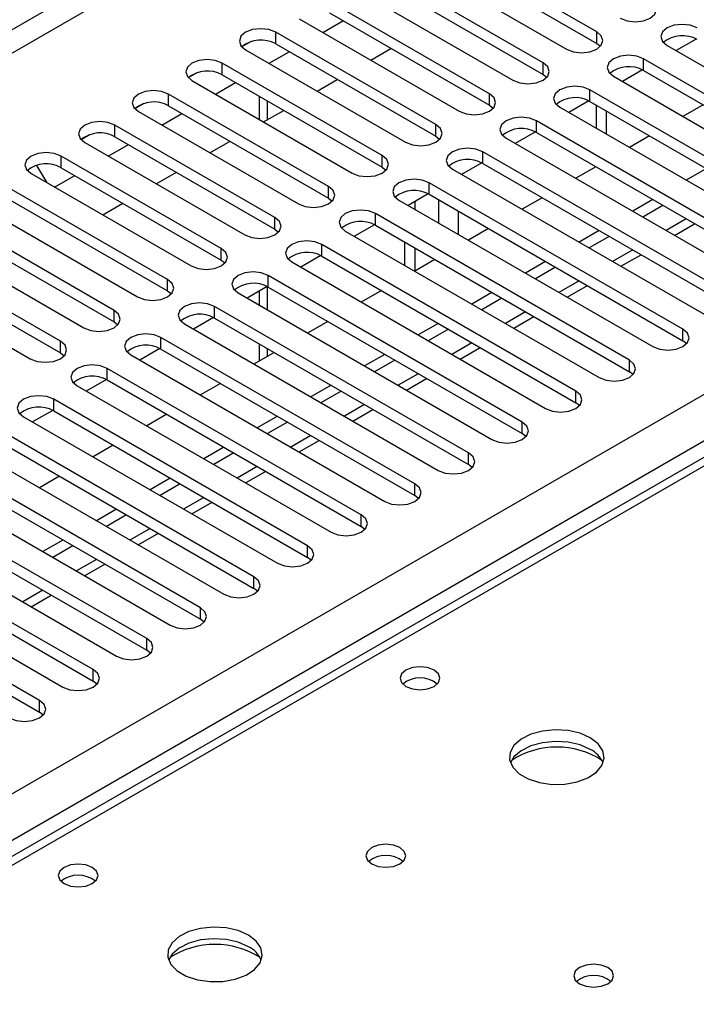
# Model space of a CAD drawing. Units: millimetres. Extents: x 4 to 11134, y 11 to 15752.
# Drawn here: x 5246 to 5318, y 3880 to 3984 of the extents above; entities that cross this region are included whole.
import ezdxf

# ---------------------------------------------------------------- set-up
doc = ezdxf.new("R2010")
doc.units = ezdxf.units.MM
doc.header["$LTSCALE"] = 53

msp = doc.modelspace()

# ---------------------------------------------------------------- linework, layer by layer
at = {"color": 8, "linetype": 'Continuous', "lineweight": 25}
for p, q in [((6094.242, 4472.514), (4723.162, 3681.007)), ((4724.223, 3679.17), (6095.303, 4470.677)), ((4867.235, 3683.558), (6087.702, 4388.118)), ((6089.823, 4384.444), (4869.357, 3679.883)), ((5841.452, 4238.409), (5123.738, 3824.082)), ((5273.45, 3981.128), (5273.45, 3982.353)), ((5307.303, 3981.179), (5307.303, 3982.404)), ((5312.253, 3978.321), (5312.253, 3979.546)), ((5267.793, 3977.862), (5267.793, 3979.087)), ((5301.646, 3977.913), (5301.646, 3979.138)), ((5306.596, 3975.056), (5306.596, 3976.281)), ((5262.137, 3974.597), (5262.137, 3975.821)), ((5295.989, 3974.648), (5295.989, 3975.872)), ((5272.584, 3973.132), (5272.584, 3975.096)), ((5256.48, 3971.331), (5256.48, 3972.556)), ((5290.333, 3971.382), (5290.333, 3972.607)), ((5300.939, 3971.79), (5300.939, 3973.015)), ((5250.823, 3968.065), (5250.823, 3969.29)), ((5284.676, 3968.116), (5284.676, 3969.341)), ((5295.282, 3968.525), (5295.282, 3969.749)), ((5279.019, 3964.851), (5279.019, 3966.076)), ((5289.625, 3965.259), (5289.625, 3966.484)), ((5290.616, 3964.687), (5290.616, 3962.238)), ((5273.362, 3961.585), (5273.362, 3962.81)), ((5283.969, 3961.993), (5283.969, 3963.218)), ((5292.737, 3961.014), (5292.737, 3963.463)), ((5316.761, 3962.656), (5314.64, 3961.432)), ((5278.312, 3958.728), (5278.312, 3959.952)), ((5267.705, 3958.319), (5267.705, 3959.544)), ((5311.104, 3959.391), (5308.983, 3958.166)), ((5272.655, 3955.462), (5272.655, 3956.687)), ((5262.048, 3955.054), (5262.048, 3956.279)), ((5272.584, 3953.054), (5272.584, 3955.501)), ((5305.447, 3956.125), (5303.326, 3954.901)), ((5266.998, 3952.196), (5266.998, 3953.421)), ((5256.391, 3951.788), (5256.391, 3953.013)), ((5299.79, 3952.859), (5297.669, 3951.635)), ((5316.407, 3949.798), (5316.407, 3951.023)), ((5250.734, 3948.523), (5250.734, 3949.747)), ((5261.341, 3948.931), (5261.341, 3950.156)), ((5294.134, 3949.594), (5292.012, 3948.369)), ((5272.584, 3948.175), (5272.584, 3948.971)), ((5310.75, 3946.533), (5310.75, 3947.757)), ((5255.684, 3945.665), (5255.684, 3946.89)), ((5288.477, 3946.328), (5286.356, 3945.104)), ((5305.093, 3943.267), (5305.093, 3944.492)), ((5250.027, 3942.399), (5250.027, 3943.624)), ((5282.82, 3943.063), (5280.699, 3941.838)), ((5299.437, 3940.001), (5299.437, 3941.226)), ((5277.163, 3939.797), (5275.042, 3938.572)), ((5293.78, 3936.736), (5293.78, 3937.96)), ((5271.506, 3936.531), (5269.385, 3935.307)), ((5288.123, 3933.47), (5288.123, 3934.695)), ((5265.849, 3933.266), (5263.728, 3932.041)), ((5282.466, 3930.204), (5282.466, 3931.429)), ((5260.192, 3930), (5258.071, 3928.776)), ((5276.809, 3926.939), (5276.809, 3928.164)), ((5254.536, 3926.734), (5252.414, 3925.51)), ((5271.152, 3923.673), (5271.152, 3924.898)), ((5248.879, 3923.469), (5246.758, 3922.244)), ((5265.495, 3920.407), (5265.495, 3921.632)), ((5259.839, 3917.142), (5259.839, 3918.367)), ((5254.182, 3913.876), (5254.182, 3915.101)), ((5248.525, 3910.611), (5248.525, 3911.835))]:
    msp.add_line(p, q, dxfattribs=at)
at = {"color": 7, "linetype": 'Continuous', "lineweight": 25}
for p, q in [((5840.077, 4238.545), (5122.363, 3824.218)), ((5307.303, 3982.404), (5290.421, 3992.15)), ((5290.421, 3990.925), (5307.303, 3981.179)), ((5287.239, 3990.313), (5304.121, 3980.567)), ((5301.646, 3979.138), (5284.764, 3988.884)), ((5281.582, 3987.047), (5298.464, 3977.301)), ((5284.764, 3987.659), (5301.646, 3977.913)), ((5295.989, 3975.872), (5279.107, 3985.618)), ((5275.925, 3983.781), (5292.807, 3974.036)), ((5278.407, 3982.348), (5280.529, 3983.573)), ((5279.107, 3984.393), (5295.989, 3974.648)), ((5290.333, 3972.607), (5273.45, 3982.353)), ((5317.804, 3981.644), (5315.686, 3980.421)), ((5317.804, 3981.644), (5315.687, 3980.421)), ((5270.856, 3981.372), (5269.885, 3980.811)), ((5270.857, 3981.372), (5269.885, 3980.811)), ((5270.268, 3980.516), (5287.15, 3970.77)), ((5273.45, 3981.128), (5290.333, 3971.382)), ((5283.478, 3979.421), (5285.599, 3980.646)), ((5307.303, 3981.179), (5307.696, 3980.873)), ((5314.728, 3980.975), (5341.509, 3965.514)), ((5272.751, 3979.083), (5274.872, 3980.307)), ((5339.034, 3964.086), (5312.253, 3979.546)), ((5284.676, 3969.341), (5267.793, 3979.087)), ((5312.147, 3978.378), (5310.03, 3977.156)), ((5312.148, 3978.378), (5310.03, 3977.156)), ((5265.2, 3978.107), (5264.228, 3977.546)), ((5265.199, 3978.106), (5264.228, 3977.546)), ((5267.793, 3977.862), (5284.676, 3968.116)), ((5277.821, 3976.156), (5279.942, 3977.38)), ((5301.646, 3977.913), (5302.039, 3977.607)), ((5309.071, 3977.709), (5335.852, 3962.249)), ((5312.253, 3978.321), (5339.034, 3962.861)), ((5264.612, 3977.25), (5281.494, 3967.504)), ((5267.094, 3975.817), (5269.215, 3977.042)), ((5333.378, 3960.82), (5306.596, 3976.281)), ((5279.019, 3966.076), (5262.137, 3975.821)), ((5271.706, 3975.604), (5271.706, 3973.155)), ((5259.543, 3974.841), (5258.571, 3974.28)), ((5259.543, 3974.841), (5258.571, 3974.28)), ((5262.137, 3974.597), (5279.019, 3964.851)), ((5295.989, 3974.648), (5296.383, 3974.342)), ((5303.414, 3974.444), (5330.196, 3958.983)), ((5306.491, 3975.113), (5304.373, 3973.89)), ((5306.491, 3975.113), (5304.373, 3973.89)), ((5306.596, 3975.056), (5333.378, 3959.595)), ((5307.233, 3974.688), (5307.233, 3972.239)), ((5318.529, 3974.698), (5316.408, 3973.474)), ((5258.955, 3973.984), (5275.837, 3964.239)), ((5261.437, 3972.552), (5263.558, 3973.776)), ((5272.164, 3972.89), (5274.286, 3974.114)), ((5308.293, 3974.076), (5308.293, 3971.627)), ((5273.362, 3962.81), (5256.48, 3972.556)), ((5327.721, 3957.554), (5300.939, 3973.015)), ((5253.886, 3971.575), (5252.914, 3971.014)), ((5253.886, 3971.575), (5252.914, 3971.014)), ((5256.48, 3971.331), (5273.362, 3961.585)), ((5290.333, 3971.382), (5290.726, 3971.076)), ((5297.757, 3971.178), (5324.539, 3955.717)), ((5300.834, 3971.847), (5298.716, 3970.625)), ((5300.834, 3971.847), (5298.716, 3970.625)), ((5300.939, 3971.79), (5327.721, 3956.329)), ((5312.872, 3971.433), (5310.751, 3970.208)), ((5253.298, 3970.719), (5270.18, 3960.973)), ((5255.78, 3969.286), (5257.901, 3970.51)), ((5266.507, 3969.624), (5268.629, 3970.849)), ((5267.705, 3959.544), (5250.823, 3969.29)), ((5322.064, 3954.289), (5295.282, 3969.749)), ((5248.229, 3968.31), (5248.225, 3968.307)), ((5248.229, 3968.31), (5248.225, 3968.307)), ((5248.225, 3968.307), (5249.256, 3966.521)), ((5250.823, 3968.065), (5267.705, 3958.319)), ((5284.676, 3968.116), (5285.069, 3967.81)), ((5295.177, 3968.582), (5293.059, 3967.359)), ((5295.177, 3968.581), (5293.059, 3967.359)), ((5295.282, 3968.525), (5322.064, 3953.064)), ((5307.215, 3968.167), (5305.094, 3966.943)), ((5318.882, 3967.963), (5316.761, 3966.739)), ((5247.641, 3967.453), (5264.523, 3957.707)), ((5250.123, 3966.02), (5252.244, 3967.245)), ((5260.851, 3966.359), (5262.972, 3967.583)), ((5292.1, 3967.912), (5318.882, 3952.452)), ((5262.048, 3956.279), (5245.166, 3966.024)), ((5316.407, 3951.023), (5289.625, 3966.484)), ((5279.019, 3964.851), (5279.412, 3964.545)), ((5289.52, 3965.316), (5287.402, 3964.093)), ((5289.52, 3965.316), (5287.402, 3964.093)), ((5289.625, 3965.259), (5316.407, 3949.798)), ((5301.558, 3964.901), (5299.437, 3963.677)), ((5241.984, 3964.188), (5258.866, 3954.442)), ((5245.166, 3964.8), (5262.048, 3955.054)), ((5255.194, 3963.093), (5257.315, 3964.317)), ((5286.443, 3964.647), (5313.225, 3949.186)), ((5288.141, 3963.667), (5288.141, 3964.52)), ((5313.225, 3964.698), (5311.104, 3963.473)), ((5314.286, 3964.085), (5312.164, 3962.861)), ((5256.391, 3953.013), (5239.509, 3962.759)), ((5310.75, 3947.757), (5283.969, 3963.218)), ((5283.863, 3962.05), (5281.745, 3960.828)), ((5283.863, 3962.05), (5281.745, 3960.828)), ((5283.969, 3961.993), (5310.75, 3946.533)), ((5315.519, 3960.924), (5317.64, 3962.149)), ((5236.327, 3960.922), (5253.209, 3951.176)), ((5239.509, 3961.534), (5256.391, 3951.788)), ((5273.362, 3961.585), (5273.755, 3961.279)), ((5280.786, 3961.381), (5307.568, 3945.92)), ((5295.901, 3961.636), (5293.78, 3960.411)), ((5307.568, 3961.432), (5305.447, 3960.208)), ((5308.629, 3960.82), (5306.508, 3959.595)), ((5305.093, 3944.492), (5278.312, 3959.952)), ((5287.08, 3957.748), (5287.08, 3960.197)), ((5250.734, 3949.747), (5233.852, 3959.493)), ((5278.206, 3958.785), (5276.088, 3957.562)), ((5278.206, 3958.785), (5276.089, 3957.562)), ((5278.312, 3958.728), (5305.093, 3943.267)), ((5288.141, 3957.156), (5288.141, 3959.585)), ((5309.862, 3957.659), (5311.983, 3958.883)), ((5230.67, 3957.656), (5247.552, 3947.91)), ((5233.852, 3958.268), (5250.734, 3948.523)), ((5267.705, 3958.319), (5268.098, 3958.013)), ((5275.13, 3958.116), (5301.911, 3942.655)), ((5290.245, 3958.37), (5288.123, 3957.146)), ((5301.911, 3958.166), (5299.79, 3956.942)), ((5299.437, 3941.226), (5272.655, 3956.687)), ((5302.972, 3957.554), (5300.851, 3956.33)), ((5272.549, 3955.519), (5270.432, 3954.296)), ((5272.55, 3955.519), (5270.432, 3954.296)), ((5304.205, 3954.393), (5306.326, 3955.618)), ((5262.048, 3955.054), (5262.441, 3954.748)), ((5269.473, 3954.85), (5296.254, 3939.389)), ((5271.706, 3955.032), (5271.706, 3953.561)), ((5272.655, 3955.462), (5299.437, 3940.001)), ((5284.588, 3955.105), (5282.467, 3953.88)), ((5296.254, 3954.901), (5294.133, 3953.676)), ((5293.78, 3937.96), (5266.998, 3953.421)), ((5297.315, 3954.288), (5295.194, 3953.064)), ((5256.391, 3951.788), (5256.785, 3951.482)), ((5263.816, 3951.584), (5290.598, 3936.124)), ((5266.893, 3952.253), (5264.775, 3951.031)), ((5266.893, 3952.253), (5264.775, 3951.031)), ((5266.998, 3952.196), (5293.78, 3936.736)), ((5278.931, 3951.839), (5276.81, 3950.614)), ((5290.598, 3951.635), (5288.477, 3950.411)), ((5298.548, 3951.128), (5300.669, 3952.352)), ((5291.658, 3951.023), (5289.537, 3949.798)), ((5288.123, 3934.695), (5261.341, 3950.156)), ((5271.706, 3949.479), (5271.706, 3947.668)), ((5316.8, 3949.492), (5316.407, 3949.798)), ((5250.734, 3948.523), (5251.128, 3948.216)), ((5258.159, 3948.319), (5284.941, 3932.858)), ((5261.236, 3948.988), (5259.118, 3947.765)), ((5261.236, 3948.988), (5259.118, 3947.765)), ((5261.341, 3948.931), (5288.123, 3933.47)), ((5273.274, 3948.573), (5271.153, 3947.349)), ((5284.941, 3948.37), (5282.82, 3947.145)), ((5292.891, 3947.862), (5295.013, 3949.087)), ((5286.001, 3947.757), (5283.88, 3946.533)), ((5282.466, 3931.429), (5255.684, 3946.89)), ((5311.143, 3946.227), (5310.75, 3946.533)), ((5255.579, 3945.722), (5253.461, 3944.5)), ((5255.579, 3945.722), (5253.461, 3944.499)), ((5255.684, 3945.665), (5282.466, 3930.204)), ((5267.617, 3945.308), (5265.496, 3944.083)), ((5279.284, 3945.104), (5277.163, 3943.879)), ((5287.234, 3944.596), (5289.356, 3945.821)), ((5252.502, 3945.053), (5279.284, 3929.592)), ((5280.345, 3944.492), (5278.223, 3943.267)), ((5276.809, 3928.164), (5250.027, 3943.624)), ((5305.487, 3942.961), (5305.093, 3943.267)), ((5249.922, 3942.456), (5247.804, 3941.234)), ((5249.922, 3942.456), (5247.804, 3941.234)), ((5250.027, 3942.399), (5276.809, 3926.939)), ((5261.96, 3942.042), (5259.839, 3940.817)), ((5281.578, 3941.331), (5283.699, 3942.555)), ((5246.845, 3941.787), (5273.627, 3926.327)), ((5273.627, 3941.838), (5271.506, 3940.614)), ((5274.688, 3941.226), (5272.566, 3940.001)), ((5271.152, 3924.898), (5244.371, 3940.359)), ((5299.83, 3939.695), (5299.437, 3940.001)), ((5244.371, 3939.134), (5271.152, 3923.673)), ((5275.921, 3938.065), (5278.042, 3939.29)), ((5241.189, 3938.522), (5267.97, 3923.061)), ((5256.303, 3938.776), (5254.182, 3937.552)), ((5267.97, 3938.573), (5265.849, 3937.348)), ((5269.031, 3937.96), (5266.91, 3936.736)), ((5265.495, 3921.632), (5238.714, 3937.093)), ((5238.714, 3935.868), (5265.495, 3920.407)), ((5270.264, 3934.799), (5272.385, 3936.024)), ((5294.173, 3936.43), (5293.78, 3936.736)), ((5235.532, 3935.256), (5262.313, 3919.795)), ((5250.647, 3935.511), (5248.525, 3934.286)), ((5262.313, 3935.307), (5260.192, 3934.083)), ((5259.839, 3918.367), (5233.057, 3933.827)), ((5263.374, 3934.695), (5261.253, 3933.47)), ((5264.607, 3931.534), (5266.728, 3932.758)), ((5288.516, 3933.164), (5288.123, 3933.47)), ((5229.875, 3931.99), (5256.656, 3916.53)), ((5233.057, 3932.603), (5259.839, 3917.142)), ((5256.656, 3932.041), (5254.535, 3930.817)), ((5254.182, 3915.101), (5227.4, 3930.562)), ((5257.717, 3931.429), (5255.596, 3930.205)), ((5282.859, 3929.898), (5282.466, 3930.204)), ((5224.218, 3928.725), (5251, 3913.264)), ((5227.4, 3929.337), (5254.182, 3913.876)), ((5251, 3928.776), (5248.879, 3927.551)), ((5258.95, 3928.268), (5261.071, 3929.493)), ((5252.06, 3928.163), (5249.939, 3926.939)), ((5248.525, 3911.835), (5221.743, 3927.296)), ((5277.202, 3926.633), (5276.809, 3926.939)), ((5221.743, 3926.071), (5248.525, 3910.611)), ((5253.293, 3925.003), (5255.415, 3926.227)), ((5271.546, 3923.367), (5271.152, 3923.673)), ((5247.636, 3921.737), (5249.758, 3922.961)), ((5265.889, 3920.101), (5265.495, 3920.407)), ((5260.232, 3916.836), (5259.839, 3917.142)), ((5254.575, 3913.57), (5254.182, 3913.876)), ((5248.918, 3910.305), (5248.525, 3910.611))]:
    msp.add_line(p, q, dxfattribs=at)
at = {"color": 7, "linetype": 'Continuous', "lineweight": 25, "flags": 128}
for points in [[(5309.778, 3983.832), (5310.508, 3983.551), (5311.369, 3983.452), (5312.23, 3983.551), (5312.96, 3983.832), (5313.448, 3984.254), (5313.619, 3984.751), (5313.448, 3985.248), (5312.96, 3985.669)], [(5273.45, 3982.353), (5272.72, 3982.634), (5271.859, 3982.733), (5270.998, 3982.634), (5270.268, 3982.353), (5269.781, 3981.931), (5269.609, 3981.434), (5269.781, 3980.937), (5270.268, 3980.516)], [(5317.91, 3982.812), (5317.18, 3983.093), (5316.319, 3983.192), (5315.458, 3983.094), (5314.728, 3982.812), (5314.24, 3982.391), (5314.069, 3981.893), (5314.24, 3981.396), (5314.728, 3980.975)], [(5304.121, 3980.567), (5304.851, 3980.285), (5305.712, 3980.186), (5306.573, 3980.285), (5307.303, 3980.567), (5307.791, 3980.988), (5307.962, 3981.485), (5307.791, 3981.982), (5307.303, 3982.404)], [(5267.793, 3979.087), (5267.064, 3979.369), (5266.202, 3979.467), (5265.341, 3979.369), (5264.611, 3979.087), (5264.124, 3978.666), (5263.952, 3978.169), (5264.124, 3977.672), (5264.612, 3977.25)], [(5312.253, 3979.546), (5311.523, 3979.828), (5310.662, 3979.927), (5309.801, 3979.828), (5309.071, 3979.546), (5308.583, 3979.125), (5308.412, 3978.628), (5308.583, 3978.131), (5309.071, 3977.709)], [(5298.464, 3977.301), (5299.194, 3977.02), (5300.055, 3976.921), (5300.916, 3977.02), (5301.646, 3977.301), (5302.134, 3977.723), (5302.305, 3978.22), (5302.134, 3978.717), (5301.646, 3979.138)], [(5306.596, 3976.281), (5305.866, 3976.562), (5305.005, 3976.661), (5304.144, 3976.562), (5303.414, 3976.281), (5302.926, 3975.859), (5302.755, 3975.362), (5302.926, 3974.865), (5303.414, 3974.444)], [(5262.137, 3975.821), (5261.407, 3976.103), (5260.546, 3976.202), (5259.685, 3976.103), (5258.955, 3975.821), (5258.467, 3975.4), (5258.296, 3974.903), (5258.467, 3974.406), (5258.955, 3973.984)], [(5292.807, 3974.036), (5293.537, 3973.754), (5294.398, 3973.655), (5295.259, 3973.754), (5295.989, 3974.036), (5296.477, 3974.457), (5296.648, 3974.954), (5296.477, 3975.451), (5295.989, 3975.872)], [(5300.939, 3973.015), (5300.209, 3973.297), (5299.348, 3973.395), (5298.487, 3973.297), (5297.757, 3973.015), (5297.269, 3972.594), (5297.098, 3972.097), (5297.269, 3971.599), (5297.757, 3971.178)], [(5256.48, 3972.556), (5255.75, 3972.837), (5254.889, 3972.936), (5254.028, 3972.837), (5253.298, 3972.556), (5252.81, 3972.134), (5252.639, 3971.637), (5252.81, 3971.14), (5253.298, 3970.719)], [(5287.15, 3970.77), (5287.881, 3970.488), (5288.741, 3970.389), (5289.603, 3970.488), (5290.332, 3970.77), (5290.82, 3971.191), (5290.991, 3971.688), (5290.82, 3972.185), (5290.333, 3972.607)], [(5295.282, 3969.749), (5294.552, 3970.031), (5293.691, 3970.13), (5292.83, 3970.031), (5292.1, 3969.749), (5291.613, 3969.328), (5291.441, 3968.831), (5291.613, 3968.334), (5292.1, 3967.912)], [(5250.823, 3969.29), (5250.093, 3969.572), (5249.232, 3969.671), (5248.371, 3969.572), (5247.641, 3969.29), (5247.153, 3968.869), (5246.982, 3968.372), (5247.153, 3967.875), (5247.641, 3967.453)], [(5281.494, 3967.504), (5282.224, 3967.223), (5283.085, 3967.124), (5283.946, 3967.223), (5284.676, 3967.504), (5285.163, 3967.926), (5285.335, 3968.423), (5285.163, 3968.92), (5284.676, 3969.341)], [(5275.837, 3964.239), (5276.567, 3963.957), (5277.428, 3963.858), (5278.289, 3963.957), (5279.019, 3964.239), (5279.506, 3964.66), (5279.678, 3965.157), (5279.506, 3965.654), (5279.019, 3966.076)], [(5289.625, 3966.484), (5288.895, 3966.765), (5288.034, 3966.864), (5287.173, 3966.765), (5286.443, 3966.484), (5285.956, 3966.062), (5285.784, 3965.565), (5285.956, 3965.068), (5286.443, 3964.647)], [(5270.18, 3960.973), (5270.91, 3960.691), (5271.771, 3960.593), (5272.632, 3960.691), (5273.362, 3960.973), (5273.85, 3961.394), (5274.021, 3961.891), (5273.85, 3962.389), (5273.362, 3962.81)], [(5283.969, 3963.218), (5283.238, 3963.5), (5282.378, 3963.599), (5281.516, 3963.5), (5280.786, 3963.218), (5280.299, 3962.797), (5280.127, 3962.3), (5280.299, 3961.803), (5280.786, 3961.381)], [(5278.312, 3959.952), (5277.582, 3960.234), (5276.721, 3960.333), (5275.86, 3960.234), (5275.13, 3959.952), (5274.642, 3959.531), (5274.471, 3959.034), (5274.642, 3958.537), (5275.13, 3958.116)], [(5264.523, 3957.707), (5265.253, 3957.426), (5266.114, 3957.327), (5266.975, 3957.426), (5267.705, 3957.707), (5268.193, 3958.129), (5268.364, 3958.626), (5268.193, 3959.123), (5267.705, 3959.544)], [(5272.655, 3956.687), (5271.925, 3956.968), (5271.064, 3957.067), (5270.203, 3956.968), (5269.473, 3956.687), (5268.985, 3956.265), (5268.814, 3955.768), (5268.985, 3955.271), (5269.473, 3954.85)], [(5258.866, 3954.442), (5259.596, 3954.16), (5260.457, 3954.061), (5261.318, 3954.16), (5262.048, 3954.442), (5262.536, 3954.863), (5262.707, 3955.36), (5262.536, 3955.857), (5262.048, 3956.279)], [(5266.998, 3953.421), (5266.268, 3953.703), (5265.407, 3953.802), (5264.546, 3953.703), (5263.816, 3953.421), (5263.328, 3953), (5263.157, 3952.503), (5263.328, 3952.006), (5263.816, 3951.584)], [(5253.209, 3951.176), (5253.939, 3950.895), (5254.8, 3950.796), (5255.661, 3950.895), (5256.391, 3951.176), (5256.879, 3951.597), (5257.05, 3952.095), (5256.879, 3952.592), (5256.391, 3953.013)], [(5261.341, 3950.156), (5260.611, 3950.437), (5259.75, 3950.536), (5258.889, 3950.437), (5258.159, 3950.156), (5257.671, 3949.734), (5257.5, 3949.237), (5257.671, 3948.74), (5258.159, 3948.319)], [(5313.225, 3949.186), (5313.955, 3948.905), (5314.816, 3948.806), (5315.677, 3948.904), (5316.407, 3949.186), (5316.895, 3949.607), (5317.066, 3950.105), (5316.895, 3950.602), (5316.407, 3951.023)], [(5247.552, 3947.91), (5248.282, 3947.629), (5249.143, 3947.53), (5250.005, 3947.629), (5250.734, 3947.91), (5251.222, 3948.332), (5251.393, 3948.829), (5251.222, 3949.326), (5250.734, 3949.747)], [(5255.684, 3946.89), (5254.954, 3947.172), (5254.093, 3947.27), (5253.232, 3947.172), (5252.502, 3946.89), (5252.015, 3946.469), (5251.843, 3945.971), (5252.014, 3945.474), (5252.502, 3945.053)], [(5307.568, 3945.92), (5308.298, 3945.639), (5309.159, 3945.54), (5310.02, 3945.639), (5310.75, 3945.92), (5311.238, 3946.342), (5311.409, 3946.839), (5311.238, 3947.336), (5310.75, 3947.757)], [(5301.911, 3942.655), (5302.641, 3942.373), (5303.502, 3942.274), (5304.363, 3942.373), (5305.093, 3942.655), (5305.581, 3943.076), (5305.752, 3943.573), (5305.581, 3944.07), (5305.093, 3944.492)], [(5250.027, 3943.624), (5249.297, 3943.906), (5248.436, 3944.005), (5247.575, 3943.906), (5246.845, 3943.624), (5246.358, 3943.203), (5246.186, 3942.706), (5246.358, 3942.209), (5246.845, 3941.787)], [(5296.254, 3939.389), (5296.984, 3939.108), (5297.846, 3939.009), (5298.706, 3939.108), (5299.437, 3939.389), (5299.924, 3939.811), (5300.096, 3940.308), (5299.924, 3940.805), (5299.437, 3941.226)], [(5290.598, 3936.124), (5291.328, 3935.842), (5292.189, 3935.743), (5293.05, 3935.842), (5293.78, 3936.124), (5294.267, 3936.545), (5294.439, 3937.042), (5294.267, 3937.539), (5293.78, 3937.96)], [(5284.941, 3932.858), (5285.671, 3932.576), (5286.532, 3932.478), (5287.393, 3932.576), (5288.123, 3932.858), (5288.61, 3933.279), (5288.782, 3933.776), (5288.611, 3934.273), (5288.123, 3934.695)], [(5279.284, 3929.592), (5280.014, 3929.311), (5280.875, 3929.212), (5281.736, 3929.311), (5282.466, 3929.592), (5282.954, 3930.014), (5283.125, 3930.511), (5282.954, 3931.008), (5282.466, 3931.429)], [(5273.627, 3926.327), (5274.357, 3926.045), (5275.218, 3925.946), (5276.079, 3926.045), (5276.809, 3926.327), (5277.297, 3926.748), (5277.468, 3927.245), (5277.297, 3927.742), (5276.809, 3928.164)], [(5267.97, 3923.061), (5268.7, 3922.78), (5269.561, 3922.681), (5270.422, 3922.779), (5271.152, 3923.061), (5271.64, 3923.482), (5271.811, 3923.98), (5271.64, 3924.477), (5271.152, 3924.898)], [(5262.313, 3919.795), (5263.043, 3919.514), (5263.904, 3919.415), (5264.765, 3919.514), (5265.495, 3919.795), (5265.983, 3920.217), (5266.154, 3920.714), (5265.983, 3921.211), (5265.495, 3921.632)], [(5256.656, 3916.53), (5257.387, 3916.248), (5258.247, 3916.149), (5259.109, 3916.248), (5259.839, 3916.53), (5260.326, 3916.951), (5260.498, 3917.448), (5260.326, 3917.945), (5259.839, 3918.367)], [(5251, 3913.264), (5251.73, 3912.983), (5252.591, 3912.884), (5253.452, 3912.983), (5254.182, 3913.264), (5254.669, 3913.686), (5254.841, 3914.183), (5254.669, 3914.68), (5254.182, 3915.101)], [(5290.156, 3915.05), (5289.475, 3915.313), (5288.671, 3915.405), (5287.867, 3915.313), (5287.186, 3915.05), (5286.731, 3914.657), (5286.571, 3914.193), (5286.731, 3913.729), (5287.186, 3913.335), (5287.867, 3913.073), (5288.671, 3912.98), (5289.475, 3913.073), (5290.156, 3913.335), (5290.611, 3913.729), (5290.771, 3914.193), (5290.611, 3914.657), (5290.156, 3915.05)], [(5245.343, 3909.999), (5246.073, 3909.717), (5246.934, 3909.618), (5247.795, 3909.717), (5248.525, 3909.999), (5249.012, 3910.42), (5249.184, 3910.917), (5249.013, 3911.414), (5248.525, 3911.835)], [(5306.632, 3907.906), (5305.547, 3908.381), (5304.28, 3908.669), (5302.926, 3908.75), (5301.584, 3908.616), (5300.354, 3908.279), (5299.328, 3907.762), (5298.581, 3907.105), (5298.169, 3906.355), (5298.123, 3905.57), (5298.445, 3904.806), (5299.113, 3904.121), (5300.075, 3903.565), (5301.262, 3903.18), (5302.585, 3902.994), (5303.946, 3903.021), (5305.244, 3903.258), (5306.383, 3903.689), (5307.278, 3904.282), (5307.862, 3904.992), (5308.094, 3905.766), (5307.954, 3906.548), (5307.455, 3907.28), (5306.632, 3907.906)], [(5306.632, 3906.681), (5305.547, 3907.156), (5304.28, 3907.445), (5302.926, 3907.525), (5301.584, 3907.391), (5300.354, 3907.054), (5299.328, 3906.537), (5298.581, 3905.88), (5298.21, 3905.253)], [(5286.55, 3896.313), (5285.869, 3896.576), (5285.065, 3896.668), (5284.262, 3896.576), (5283.58, 3896.313), (5283.125, 3895.92), (5282.965, 3895.456), (5283.125, 3894.992), (5283.58, 3894.599), (5284.262, 3894.336), (5285.065, 3894.244), (5285.869, 3894.336), (5286.55, 3894.599), (5287.006, 3894.992), (5287.165, 3895.456), (5287.006, 3895.92), (5286.55, 3896.313)], [(5254.094, 3894.232), (5253.412, 3894.494), (5252.609, 3894.587), (5251.805, 3894.494), (5251.124, 3894.232), (5250.668, 3893.838), (5250.509, 3893.374), (5250.668, 3892.91), (5251.124, 3892.517), (5251.805, 3892.254), (5252.609, 3892.162), (5253.412, 3892.254), (5254.094, 3892.517), (5254.549, 3892.91), (5254.709, 3893.374), (5254.549, 3893.838), (5254.094, 3894.232)], [(5270.57, 3887.088), (5269.485, 3887.563), (5268.218, 3887.851), (5266.863, 3887.931), (5265.522, 3887.798), (5264.292, 3887.46), (5263.266, 3886.944), (5262.519, 3886.286), (5262.107, 3885.537), (5262.06, 3884.751), (5262.383, 3883.988), (5263.05, 3883.302), (5264.013, 3882.747), (5265.2, 3882.361), (5266.523, 3882.175), (5267.884, 3882.202), (5269.182, 3882.44), (5270.32, 3882.871), (5271.215, 3883.464), (5271.8, 3884.173), (5272.031, 3884.948), (5271.892, 3885.73), (5271.392, 3886.461), (5270.57, 3887.088)], [(5270.57, 3885.863), (5269.485, 3886.338), (5268.218, 3886.626), (5266.863, 3886.707), (5265.522, 3886.573), (5264.292, 3886.235), (5263.266, 3885.719), (5262.519, 3885.062), (5262.148, 3884.434)], [(5308.471, 3883.659), (5307.789, 3883.922), (5306.986, 3884.014), (5306.182, 3883.922), (5305.501, 3883.659), (5305.046, 3883.265), (5304.886, 3882.801), (5305.046, 3882.338), (5305.501, 3881.944), (5306.182, 3881.682), (5306.986, 3881.589), (5307.789, 3881.682), (5308.471, 3881.944), (5308.926, 3882.338), (5309.086, 3882.801), (5308.926, 3883.265), (5308.471, 3883.659)]]:
    msp.add_lwpolyline(points, dxfattribs=at)
at = {"color": 7, "linetype": 'Continuous', "lineweight": 25}
for centre, radius, start, end in [((5271.888, 3978.349), 3.188, 60.64985, 129.13624), ((5316.347, 3978.808), 3.188, 60.6437, 129.14238), ((5310.69, 3975.542), 3.188, 60.64814, 129.13795), ((5266.231, 3975.084), 3.188, 60.6437, 129.14238), ((5305.033, 3972.277), 3.188, 60.64233, 129.14112), ((5260.574, 3971.818), 3.188, 60.64777, 129.13832), ((5299.376, 3969.012), 3.188, 60.6437, 129.14238), ((5254.917, 3968.552), 3.188, 60.6437, 129.14238), ((5249.26, 3965.286), 3.188, 60.64814, 129.13795), ((5293.719, 3965.745), 3.188, 60.64985, 129.13624), ((5288.062, 3962.48), 3.188, 60.6437, 129.14238), ((5282.406, 3959.214), 3.188, 60.64777, 129.13832), ((5276.749, 3955.949), 3.188, 60.6437, 129.14238), ((5271.092, 3952.683), 3.188, 60.64814, 129.13795), ((5265.435, 3949.418), 3.188, 60.64233, 129.14112), ((5259.778, 3946.152), 3.188, 60.6437, 129.14238), ((5254.121, 3942.887), 3.188, 60.64233, 129.14112), ((5248.465, 3939.621), 3.188, 60.6437, 129.14238), ((5288.671, 3911.38), 2.851, 50.5272, 129.47203), ((5303.097, 3898.128), 8.795, 57.23929, 122.7602), ((5305.424, 3904.187), 2.772, 22.61822, 64.16496), ((5285.065, 3892.642), 2.852, 50.53895, 129.46336), ((5252.609, 3890.561), 2.851, 50.5272, 129.47203), ((5267.034, 3877.31), 8.795, 57.23068, 122.76947), ((5269.368, 3883.374), 2.763, 22.55332, 64.22986), ((5306.986, 3879.988), 2.852, 50.5383, 129.46401)]:
    msp.add_arc(centre, radius, start, end, dxfattribs=at)

doc.saveas('drawing.dxf')
